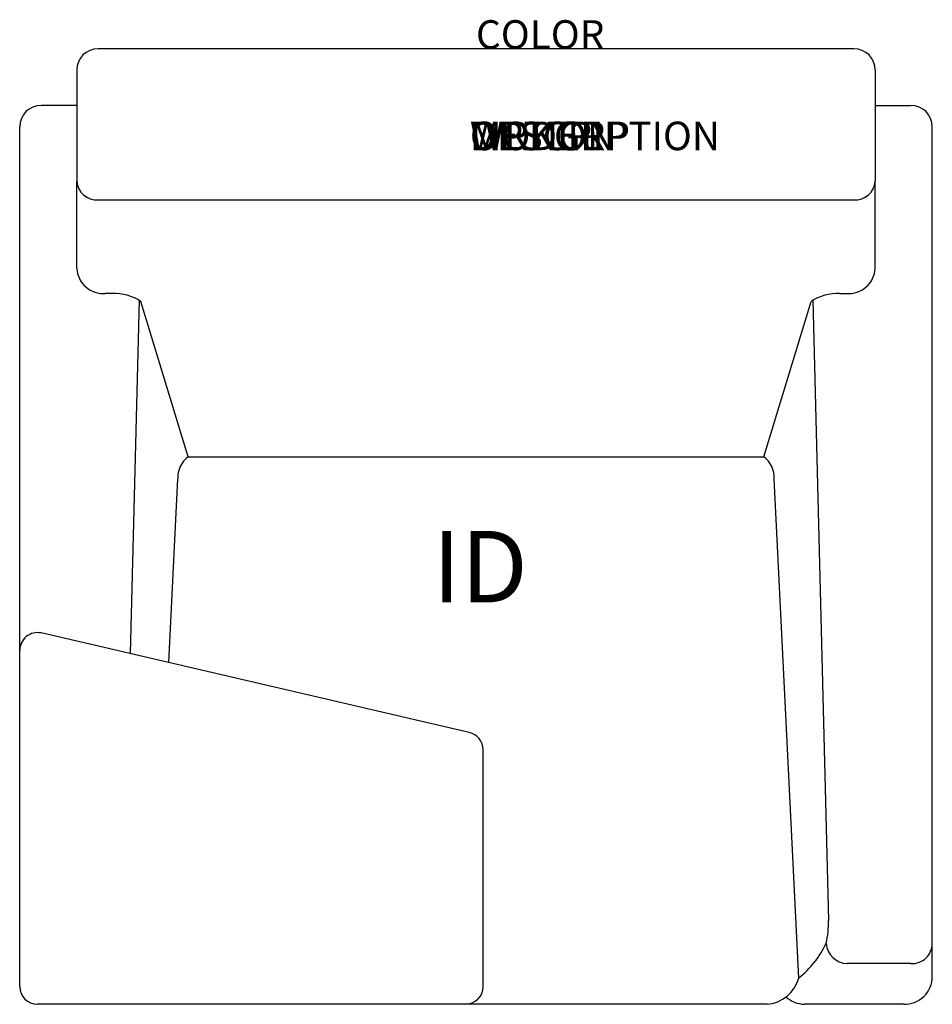
# Model space of a CAD drawing. Extents: x -16 to 16, y -33.5 to 1.
import ezdxf
from ezdxf.enums import TextEntityAlignment as Align

# ---------------------------------------------------------------- set-up
doc = ezdxf.new("R2010")
doc.units = 0
doc.header["$LTSCALE"] = 30
doc.header["$MEASUREMENT"] = 0
doc.layers.add('AFUCH-P', color=2, linetype='Continuous')
doc.layers.add('AFUCH-P-TN', color=7, linetype='Continuous')
doc.styles.add('FURNITURE-TAGS', font='SIMPLEX.shx')

msp = doc.modelspace()

# ---------------------------------------------------------------- linework, layer by layer
at = {"layer": 'AFUCH-P'}
for p, q in [((13.25, 0), (-13.25, 0)), ((-14, -0.75), (-14, -4.648)), ((14, -0.75), (14, -4.648)), ((-14, -1.986), (-15.25, -1.986)), ((14, -1.986), (15.25, -1.986)), ((-16, -32.875), (-16, -2.736)), ((16, -32.525), (16, -2.736)), ((-14, -7.7), (-14, -4.648)), ((14, -7.7), (14, -4.648)), ((-13.25, -5.297), (13.25, -5.297)), ((-12.748, -8.583), (-13, -8.583)), ((12.748, -8.583), (13, -8.583)), ((-11.815, -8.82), (-12.126, -21.207)), ((-10.092, -14.308), (-11.75, -8.862)), ((10.092, -14.308), (11.75, -8.862)), ((11.815, -8.82), (12.361, -30.562)), ((-10.773, -21.522), (-10.458, -15.073)), ((11.314, -32.579), (10.458, -15.073)), ((-0.243, -23.969), (-15.243, -20.483)), ((0.25, -32.875), (0.25, -24.58)), ((15.25, -32.072), (13.013, -32.072)), ((10.208, -33.5), (-15.375, -33.5)), ((14.999, -33.5), (11.515, -33.5))]:
    msp.add_line(p, q, dxfattribs=at)
msp.add_lwpolyline([(-10.092, -14.308), (10.092, -14.308)], dxfattribs=at)
for centre, radius, start, end in [((-13.25, -0.75), 0.75, 90, 180), ((13.25, -0.75), 0.75, 0, 90), ((-15.25, -2.736), 0.75, 90, 180), ((15.25, -2.736), 0.75, 0, 90), ((-13.295, -4.591), 0.708, 184.6385, 273.6233), ((13.295, -4.591), 0.708, 266.3767, 355.3615), ((-13.066, -7.65), 0.935, 183.077, 274.0486), ((13.066, -7.65), 0.935, 265.9514, 356.923), ((-12.666, -10.215), 1.634, 55.9059, 92.8776), ((12.666, -10.215), 1.634, 87.1224, 124.0941), ((-9.563, -15.031), 0.896, 126.213, 182.6879), ((9.563, -15.031), 0.896, 357.3121, 53.787), ((-15.375, -21.094), 0.625, 77.8451, 180), ((-0.375, -24.58), 0.625, 0, 77.8451), ((9.319, -30.637), 3.043, 346.1789, 1.4105), ((9.287, -29.989), 3.288, 308.049, 335.2922), ((13.049, -31.295), 0.778, 185.1013, 267.3043), ((15.289, -31.361), 0.711, 266.8872, 360), ((10.1, -32.246), 1.259, 274.9233, 344.6694), ((15.024, -32.525), 0.976, 268.5003, 0), ((-15.375, -32.875), 0.625, 180, 270), ((-0.375, -32.875), 0.625, 270, 0), ((11.56, -32.449), 1.052, 228.9144, 267.5456)]:
    msp.add_arc(centre, radius, start, end, dxfattribs=at)

# ---------------------------------------------------------------- texts
at = {"layer": 'AFUCH-P', "color": 7, "flags": 9}
for tag, p, s in [('COLOR', (0, 0), 'TBD'), ('WRKGRP', (-0.215, -3.557), ''), ('OPTION', (-0.215, -3.557), 'LF'), ('MODEL', (-0.215, -3.557), '1313T/NC'), ('DESCRIPTION', (-0.215, -3.557), 'SELA CASUAL LOUNGE CHAIR w/TABLET-LF,SLED BASE')]:
    msp.add_attdef(tag, p, s, height=1, dxfattribs=at)
at = {"layer": 'AFUCH-P-TN', "style": 'FURNITURE-TAGS', "flags": 8}
msp.add_attdef('ID', text='1313T/NC', height=2.5, dxfattribs=at).set_placement((0.143, -18.481), align=Align.MIDDLE)

doc.saveas('drawing.dxf')
